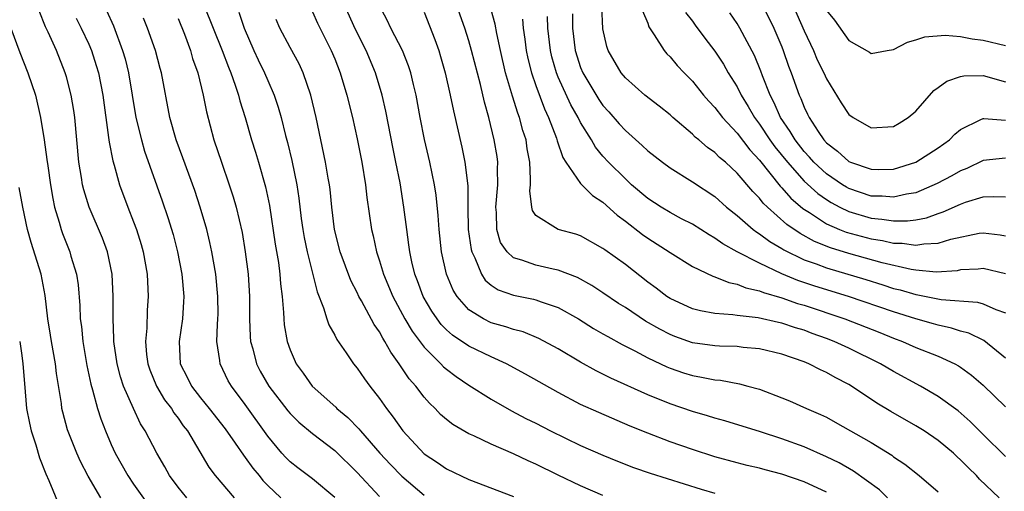
# Model space of a CAD drawing. Units: inches. Extents: x 2619000 to 2622000, y 1503000 to 1506000.
# Drawn here: x 2619297 to 2619385, y 1503678 to 1503720 of the extents above; entities that cross this region are included whole.
import ezdxf

# ---------------------------------------------------------------- set-up
doc = ezdxf.new("R2010")
doc.units = ezdxf.units.IN
doc.header["$MEASUREMENT"] = 0
doc.layers.add('LD26191503_2ft', color=2, linetype='Continuous')

msp = doc.modelspace()

# ---------------------------------------------------------------- linework, layer by layer
at = {"layer": 'LD26191503_2ft'}
for points, elevation in [([(2619385, 1503697.025), (2619383, 1503697.509), (2619382.555, 1503697.445), (2619381, 1503697.383), (2619380.687, 1503697.314), (2619378.809, 1503697.191), (2619377, 1503697.352), (2619376.585, 1503697.415), (2619373.971, 1503698.029), (2619371, 1503698.844), (2619369.349, 1503699.349), (2619367.926, 1503699.926), (2619366.634, 1503700.634), (2619365.448, 1503701.448), (2619363.707, 1503703), (2619363.344, 1503703.344), (2619363, 1503703.798), (2619362.395, 1503704.395), (2619361, 1503706.043), (2619359.952, 1503707), (2619359.433, 1503707.433), (2619359, 1503707.885), (2619358.337, 1503708.337), (2619357.577, 1503709), (2619357.257, 1503709.257), (2619357, 1503709.524), (2619355.253, 1503711), (2619355, 1503711.235), (2619354.017, 1503712.018), (2619352.735, 1503713), (2619351, 1503714.54), (2619350.623, 1503715), (2619349.477, 1503717), (2619349.354, 1503717.354), (2619349, 1503718.936), (2619348.805, 1503723)], 8120), ([(2619313.333, 1503721), (2619314.112, 1503719), (2619314.936, 1503717), (2619315.492, 1503715.492), (2619315.706, 1503715), (2619316.106, 1503713.894), (2619316.388, 1503713), (2619316.506, 1503712.506), (2619316.977, 1503711), (2619317.553, 1503709), (2619317.906, 1503707.906), (2619318.178, 1503707), (2619318.809, 1503704.809), (2619319.156, 1503703.155), (2619319.675, 1503699.674), (2619319.961, 1503698.039), (2619320.094, 1503697), (2619320.146, 1503696.147), (2619320.291, 1503695), (2619320.425, 1503693.575), (2619320.438, 1503693), (2619320.487, 1503692.487), (2619320.745, 1503691), (2619321, 1503690.252), (2619321.541, 1503689), (2619322.166, 1503688.166), (2619322.969, 1503687), (2619325.104, 1503685.104), (2619325.198, 1503685), (2619326.181, 1503684.182), (2619327.17, 1503683.17), (2619327.297, 1503683), (2619329.047, 1503681), (2619329.983, 1503679.983), (2619331, 1503678.946), (2619333, 1503677.239)], 8096), ([(2619369, 1503677.516), (2619367, 1503678.433), (2619365, 1503679.134), (2619363.513, 1503679.513), (2619363, 1503679.663), (2619361.91, 1503679.91), (2619361, 1503680.143), (2619359, 1503680.692), (2619357, 1503681.332), (2619355, 1503682.016), (2619353, 1503682.78), (2619351.43, 1503683.43), (2619348.627, 1503684.627), (2619347, 1503685.367), (2619345, 1503686.414), (2619342.076, 1503688.076), (2619340.368, 1503689), (2619339, 1503689.604), (2619337, 1503690.569), (2619335.546, 1503691.546), (2619335, 1503692.031), (2619334.517, 1503692.517), (2619334.155, 1503693), (2619333.689, 1503693.689), (2619332.924, 1503695), (2619332.405, 1503696.404), (2619332.161, 1503697), (2619331.896, 1503698.104), (2619331.707, 1503699), (2619331.636, 1503699.636), (2619331.438, 1503701), (2619331.188, 1503703), (2619330.842, 1503705.158), (2619330.481, 1503707), (2619330.22, 1503708.22), (2619329.567, 1503711.567), (2619329.253, 1503713), (2619328.655, 1503715), (2619327.799, 1503717), (2619326.867, 1503718.867), (2619325.899, 1503721)], 8104), ([(2619374.468, 1503677), (2619373.729, 1503677.729), (2619371.4, 1503679.401), (2619370.127, 1503680.127), (2619369, 1503680.678), (2619367, 1503681.56), (2619365, 1503682.298), (2619363.082, 1503682.918), (2619359.895, 1503683.895), (2619359, 1503684.134), (2619358.345, 1503684.344), (2619357, 1503684.725), (2619355, 1503685.402), (2619353, 1503686.233), (2619349.713, 1503687.713), (2619348.375, 1503688.375), (2619347, 1503689.144), (2619345, 1503690.333), (2619343.265, 1503691.265), (2619341.844, 1503691.844), (2619341, 1503692.061), (2619340.306, 1503692.307), (2619339, 1503692.661), (2619338.3, 1503693), (2619337, 1503693.809), (2619335.94, 1503695), (2619335.587, 1503695.587), (2619335.004, 1503697), (2619334.565, 1503699), (2619334.339, 1503701), (2619334.252, 1503702.252), (2619334.065, 1503704.065), (2619333.919, 1503705), (2619333.513, 1503707), (2619333.04, 1503709.04), (2619332.654, 1503711), (2619332.285, 1503713), (2619332.042, 1503713.958), (2619331.803, 1503715), (2619331.61, 1503715.61), (2619331.05, 1503717), (2619330.029, 1503719), (2619329.705, 1503719.705), (2619329.014, 1503721)], 8106), ([(2619384.452, 1503677), (2619382.69, 1503678.689), (2619382.404, 1503679), (2619381.688, 1503679.688), (2619381, 1503680.412), (2619380.684, 1503680.684), (2619380.355, 1503681), (2619379, 1503682.149), (2619377.726, 1503683), (2619377, 1503683.453), (2619374.743, 1503684.743), (2619373.487, 1503685.488), (2619371.226, 1503687), (2619371, 1503687.137), (2619369.777, 1503687.777), (2619369, 1503688.229), (2619368.459, 1503688.459), (2619367.422, 1503689), (2619367, 1503689.17), (2619365, 1503689.86), (2619363, 1503690.342), (2619361.545, 1503690.456), (2619361, 1503690.525), (2619359.435, 1503690.565), (2619359, 1503690.596), (2619357, 1503690.877), (2619355.433, 1503691.433), (2619355, 1503691.603), (2619354.077, 1503692.077), (2619352.81, 1503692.81), (2619351, 1503694.016), (2619350.39, 1503694.39), (2619349, 1503695.344), (2619347.998, 1503695.998), (2619346.715, 1503696.715), (2619345, 1503697.368), (2619344.549, 1503697.451), (2619343, 1503697.798), (2619341.749, 1503698.251), (2619341, 1503698.457), (2619340.413, 1503699), (2619339.845, 1503699.845), (2619339.488, 1503701), (2619339.483, 1503702.518), (2619339.425, 1503703), (2619339.591, 1503705), (2619339.567, 1503706.433), (2619339.587, 1503707), (2619339.518, 1503707.518), (2619339.279, 1503709), (2619338.789, 1503711), (2619338.388, 1503712.388), (2619338.03, 1503713.97), (2619337.239, 1503717), (2619337, 1503717.845), (2619336.639, 1503719), (2619335.938, 1503721)], 8110), ([(2619385, 1503680.722), (2619383, 1503682.66), (2619381.841, 1503683.841), (2619380.776, 1503684.777), (2619379, 1503686.071), (2619377.403, 1503687), (2619375, 1503688.297), (2619373.832, 1503689), (2619371, 1503690.394), (2619369.694, 1503691), (2619369, 1503691.265), (2619367.715, 1503691.715), (2619367, 1503691.984), (2619366.213, 1503692.213), (2619365, 1503692.631), (2619364.689, 1503692.689), (2619362.889, 1503693.111), (2619361, 1503693.311), (2619360.626, 1503693.374), (2619359, 1503693.481), (2619357.715, 1503693.716), (2619357, 1503693.909), (2619355, 1503694.816), (2619354.713, 1503695), (2619353.748, 1503695.748), (2619353, 1503696.289), (2619351, 1503697.854), (2619349.165, 1503699.165), (2619349, 1503699.297), (2619347, 1503700.419), (2619346.566, 1503700.566), (2619345, 1503701.01), (2619343, 1503702.242), (2619342.694, 1503702.694), (2619342.642, 1503703), (2619342.452, 1503704.452), (2619342.5, 1503705), (2619342.52, 1503705.481), (2619342.444, 1503707), (2619342.219, 1503708.219), (2619342.117, 1503709), (2619341.837, 1503709.837), (2619341.534, 1503711), (2619341.381, 1503711.381), (2619340.905, 1503712.905), (2619340.29, 1503715), (2619339.823, 1503717), (2619339.492, 1503718.508), (2619339.346, 1503719.346), (2619339, 1503720.621)], 8112), ([(2619363.305, 1503721), (2619364.29, 1503719), (2619365, 1503717.332), (2619365.131, 1503717), (2619365.607, 1503715.607), (2619365.846, 1503715), (2619366.545, 1503713), (2619366.699, 1503712.699), (2619367, 1503711.921), (2619367.309, 1503711.309), (2619367.443, 1503711), (2619368.238, 1503709.762), (2619368.756, 1503709), (2619369, 1503708.729), (2619369.994, 1503707.994), (2619371, 1503707.069), (2619371.158, 1503707), (2619373, 1503706.375), (2619373.641, 1503706.359), (2619375, 1503706.393), (2619377, 1503707.016), (2619379, 1503708.301), (2619380.001, 1503709), (2619380.491, 1503709.509), (2619381, 1503709.935), (2619382.818, 1503710.818), (2619383, 1503710.923), (2619383.071, 1503710.929), (2619385, 1503710.774)], 8128), ([(2619366.022, 1503721), (2619367, 1503718.762), (2619367.822, 1503717), (2619368.173, 1503716.173), (2619368.767, 1503715), (2619369, 1503714.473), (2619370.32, 1503712.32), (2619371, 1503711.282), (2619371.376, 1503711), (2619373, 1503710.08), (2619375, 1503710.212), (2619375.504, 1503710.496), (2619376.294, 1503711), (2619377, 1503711.578), (2619378.587, 1503713.413), (2619379, 1503713.696), (2619379.75, 1503714.25), (2619381, 1503714.676), (2619381.271, 1503714.73), (2619383, 1503714.754), (2619385, 1503714.201)], 8130), ([(2619369, 1503720.583), (2619369.703, 1503719.703), (2619371, 1503717.897), (2619372.847, 1503716.847), (2619373, 1503716.723), (2619374.427, 1503717), (2619375, 1503717.095), (2619376.249, 1503717.751), (2619377, 1503717.937), (2619377.782, 1503718.218), (2619379.622, 1503718.378), (2619381, 1503718.248), (2619382.032, 1503718.032), (2619383, 1503717.929), (2619385, 1503717.446)], 8132), ([(2619311.771, 1503677), (2619311, 1503677.965), (2619310.225, 1503679), (2619309.796, 1503679.796), (2619309.09, 1503681), (2619308.039, 1503683), (2619307.631, 1503683.631), (2619306.985, 1503684.985), (2619306.107, 1503687), (2619305.826, 1503687.826), (2619305.527, 1503689), (2619305.243, 1503691), (2619305.247, 1503691.247), (2619305.166, 1503693), (2619305.181, 1503695), (2619305.081, 1503697), (2619304.66, 1503699), (2619304.217, 1503700.217), (2619303.019, 1503703), (2619302.541, 1503704.541), (2619302.437, 1503705), (2619302.345, 1503705.655), (2619302.115, 1503707), (2619301.734, 1503711), (2619301.647, 1503711.647), (2619301.427, 1503713), (2619301, 1503714.638), (2619300.895, 1503715), (2619300.098, 1503717), (2619299.357, 1503718.643), (2619299.124, 1503719.125), (2619298.555, 1503720.555)], 8086), ([(2619301.869, 1503719.87), (2619302.321, 1503719), (2619303, 1503717.553), (2619303.234, 1503717), (2619303.663, 1503715.663), (2619303.854, 1503715), (2619304.25, 1503713), (2619304.768, 1503709.232), (2619304.809, 1503708.81), (2619305.133, 1503707.133), (2619305.257, 1503706.743), (2619305.74, 1503705), (2619306.484, 1503703), (2619307, 1503701.689), (2619307.252, 1503701), (2619307.668, 1503699.668), (2619307.857, 1503699), (2619308.217, 1503697), (2619308.313, 1503695), (2619308.224, 1503693.776), (2619308.176, 1503692.175), (2619308.062, 1503691), (2619308.164, 1503689.836), (2619308.267, 1503689), (2619308.443, 1503688.443), (2619309.058, 1503687), (2619309.782, 1503685.782), (2619310.399, 1503685), (2619310.616, 1503684.616), (2619311, 1503684.122), (2619311.451, 1503683.451), (2619311.813, 1503683), (2619313.739, 1503679.739), (2619314.313, 1503679), (2619316.005, 1503677)], 8088), ([(2619304.575, 1503720.575), (2619305.194, 1503719.193), (2619306.025, 1503717), (2619306.244, 1503716.244), (2619306.547, 1503715), (2619307.22, 1503711), (2619307.699, 1503709), (2619307.99, 1503707.99), (2619309.568, 1503703.568), (2619310.076, 1503702.076), (2619310.537, 1503700.537), (2619310.943, 1503699), (2619311.325, 1503697), (2619311.494, 1503695), (2619311.482, 1503694.518), (2619311.377, 1503693), (2619311.075, 1503691), (2619311.179, 1503689), (2619311.806, 1503687.806), (2619312.178, 1503687), (2619313, 1503685.938), (2619313.766, 1503685), (2619315.191, 1503683.191), (2619316.104, 1503681.896), (2619316.828, 1503680.828), (2619317, 1503680.621), (2619317.669, 1503679.669), (2619318.226, 1503679), (2619318.563, 1503678.563), (2619319, 1503678.108), (2619320.166, 1503677)], 8090), ([(2619325, 1503677.053), (2619323, 1503678.703), (2619321.69, 1503679.69), (2619321, 1503680.231), (2619320.617, 1503680.617), (2619320.273, 1503681), (2619319, 1503682.534), (2619317, 1503685.359), (2619315.753, 1503687), (2619315.474, 1503687.474), (2619315, 1503688.493), (2619314.737, 1503689), (2619314.72, 1503689.28), (2619314.465, 1503691), (2619314.501, 1503692.501), (2619314.55, 1503693), (2619314.561, 1503693.439), (2619314.555, 1503695), (2619314.366, 1503697), (2619314.019, 1503699), (2619313.84, 1503699.84), (2619313.543, 1503701), (2619312.958, 1503703), (2619312.473, 1503704.473), (2619311.409, 1503707.409), (2619310.81, 1503709), (2619310.25, 1503711), (2619309.501, 1503715), (2619309.386, 1503715.386), (2619308.966, 1503717), (2619308.249, 1503719), (2619307.889, 1503719.889)], 8092), ([(2619311, 1503719.854), (2619311.55, 1503718.45), (2619312.086, 1503717), (2619312.281, 1503716.281), (2619312.745, 1503715), (2619313.233, 1503713), (2619313.523, 1503711.523), (2619314.193, 1503709), (2619314.86, 1503707), (2619315.57, 1503705), (2619315.923, 1503703.923), (2619316.187, 1503703), (2619316.717, 1503700.717), (2619317.001, 1503699), (2619317.243, 1503697), (2619317.368, 1503695), (2619317.383, 1503693), (2619317.439, 1503691.439), (2619317.477, 1503691), (2619317.665, 1503690.335), (2619317.996, 1503689), (2619318.339, 1503688.339), (2619319.105, 1503687), (2619320.794, 1503684.794), (2619321, 1503684.554), (2619321.782, 1503683.782), (2619323, 1503682.759), (2619325, 1503681.231), (2619327, 1503679.274), (2619329, 1503677.131)], 8094), ([(2619316.427, 1503720.427), (2619316.89, 1503719), (2619317.765, 1503717), (2619318.153, 1503716.153), (2619318.72, 1503715), (2619319, 1503714.325), (2619319.583, 1503713), (2619319.939, 1503711.939), (2619320.198, 1503711), (2619320.598, 1503709.402), (2619320.774, 1503708.774), (2619321.158, 1503707.158), (2619321.596, 1503705), (2619321.789, 1503703.789), (2619322.006, 1503701.994), (2619322.144, 1503701), (2619322.27, 1503700.27), (2619322.534, 1503699), (2619323.42, 1503695.42), (2619324.005, 1503693.995), (2619324.301, 1503693), (2619324.475, 1503692.475), (2619325, 1503691.543), (2619325.176, 1503691.175), (2619326.019, 1503689.981), (2619326.675, 1503689), (2619327, 1503688.609), (2619327.649, 1503687.649), (2619328.128, 1503687), (2619329, 1503685.898), (2619329.625, 1503685), (2619330.237, 1503684.237), (2619331.088, 1503683), (2619333, 1503680.944), (2619334.182, 1503680.182), (2619335, 1503679.597), (2619337, 1503678.654), (2619341, 1503677.129)], 8098), ([(2619349, 1503677.221), (2619347, 1503678.08), (2619345, 1503679.029), (2619343, 1503680.01), (2619342.316, 1503680.316), (2619341, 1503680.936), (2619339, 1503681.814), (2619337.454, 1503682.546), (2619337, 1503682.743), (2619335.566, 1503683.566), (2619335, 1503684.011), (2619334.472, 1503684.472), (2619333.982, 1503685), (2619333.471, 1503685.471), (2619333, 1503686.011), (2619332.248, 1503687), (2619331.66, 1503687.66), (2619330.773, 1503689), (2619330.018, 1503690.018), (2619329.491, 1503691), (2619329.292, 1503691.292), (2619329, 1503691.844), (2619328.514, 1503692.514), (2619327.39, 1503694.61), (2619327.163, 1503695), (2619327, 1503695.353), (2619326.436, 1503696.436), (2619325.476, 1503699), (2619324.97, 1503701), (2619324.732, 1503703), (2619324.577, 1503704.577), (2619324.521, 1503705), (2619324.41, 1503705.59), (2619324.181, 1503707), (2619323.332, 1503711), (2619322.872, 1503713), (2619322.189, 1503715), (2619321.814, 1503715.814), (2619321, 1503717.27), (2619320.083, 1503719), (2619319.767, 1503719.767)], 8100), ([(2619323, 1503720.447), (2619323.449, 1503719.449), (2619324.682, 1503717), (2619325, 1503716.238), (2619325.491, 1503715), (2619326.095, 1503713), (2619326.575, 1503711), (2619327, 1503709.087), (2619327.416, 1503707), (2619327.741, 1503705), (2619327.866, 1503703.866), (2619328.283, 1503701), (2619328.427, 1503700.426), (2619328.724, 1503699), (2619329, 1503698.186), (2619329.351, 1503697), (2619330.193, 1503695), (2619331.283, 1503693), (2619331.919, 1503691.919), (2619333, 1503690.472), (2619334.492, 1503689), (2619334.733, 1503688.733), (2619335, 1503688.503), (2619335.853, 1503687.853), (2619337, 1503687.079), (2619339, 1503685.821), (2619340.8, 1503684.8), (2619342.112, 1503684.112), (2619343, 1503683.673), (2619344.302, 1503683), (2619347, 1503681.685), (2619349, 1503680.812), (2619350.291, 1503680.291), (2619351.731, 1503679.731), (2619353.223, 1503679.223), (2619357.786, 1503677.786), (2619359, 1503677.429)], 8102), ([(2619333, 1503720.421), (2619333.964, 1503717.964), (2619334.3, 1503717), (2619334.469, 1503716.469), (2619334.892, 1503715), (2619335.341, 1503713), (2619335.612, 1503711.612), (2619336.36, 1503708.36), (2619336.645, 1503707), (2619336.898, 1503704.898), (2619336.905, 1503703), (2619336.945, 1503701), (2619337.201, 1503699.201), (2619337.257, 1503699), (2619337.546, 1503698.454), (2619338.131, 1503697), (2619338.465, 1503696.465), (2619339, 1503696.019), (2619339.608, 1503695.608), (2619341, 1503695.133), (2619342.778, 1503694.778), (2619343, 1503694.718), (2619343.465, 1503694.535), (2619345, 1503694.01), (2619346.812, 1503693), (2619348.161, 1503692.161), (2619349, 1503691.681), (2619349.421, 1503691.421), (2619350.719, 1503690.719), (2619351.843, 1503690.157), (2619353, 1503689.534), (2619354.713, 1503688.713), (2619355, 1503688.596), (2619356.191, 1503688.191), (2619357, 1503687.938), (2619357.811, 1503687.811), (2619359, 1503687.555), (2619359.515, 1503687.515), (2619361.203, 1503687.203), (2619361.969, 1503687), (2619363, 1503686.72), (2619365, 1503685.962), (2619365.683, 1503685.683), (2619367.208, 1503685), (2619368.469, 1503684.469), (2619369, 1503684.21), (2619369.783, 1503683.783), (2619373, 1503681.953), (2619374.832, 1503680.831), (2619375, 1503680.69), (2619376.017, 1503680.017), (2619377.291, 1503679), (2619379, 1503677.551)], 8108), ([(2619341.789, 1503719.789), (2619341.858, 1503719), (2619342.012, 1503718.012), (2619342.138, 1503717), (2619342.291, 1503716.291), (2619342.613, 1503715), (2619343, 1503713.875), (2619343.768, 1503711.768), (2619344.131, 1503711), (2619344.844, 1503709.156), (2619344.912, 1503708.912), (2619345.419, 1503707.419), (2619345.685, 1503707), (2619347, 1503705.117), (2619348.049, 1503704.049), (2619349, 1503703.435), (2619350.264, 1503702.264), (2619351, 1503701.733), (2619352.547, 1503700.547), (2619353, 1503700.232), (2619355, 1503698.941), (2619357, 1503697.675), (2619358.814, 1503696.814), (2619359, 1503696.762), (2619360.252, 1503696.251), (2619361, 1503696.121), (2619361.784, 1503695.784), (2619363, 1503695.528), (2619363.362, 1503695.362), (2619365, 1503694.886), (2619366.394, 1503694.394), (2619367, 1503694.219), (2619370.652, 1503693), (2619373.781, 1503691.781), (2619375, 1503691.289), (2619375.799, 1503691), (2619377, 1503690.464), (2619379, 1503689.672), (2619380.478, 1503689), (2619380.816, 1503688.816), (2619381, 1503688.691), (2619381.975, 1503687.975), (2619383, 1503687.08), (2619385, 1503685.136)], 8114), ([(2619385, 1503689.51), (2619383.081, 1503691.081), (2619381.735, 1503691.735), (2619381, 1503691.916), (2619380.189, 1503692.189), (2619379, 1503692.431), (2619378.568, 1503692.569), (2619377, 1503692.997), (2619375, 1503693.624), (2619370.958, 1503695), (2619367.941, 1503695.941), (2619366.443, 1503696.444), (2619365, 1503697.048), (2619363, 1503697.989), (2619361.019, 1503699), (2619359.71, 1503699.71), (2619359, 1503700.235), (2619358.506, 1503700.506), (2619357, 1503701.468), (2619356.036, 1503701.964), (2619355, 1503702.521), (2619354.196, 1503703), (2619353, 1503703.773), (2619351.554, 1503705), (2619351, 1503705.511), (2619349.505, 1503707), (2619349, 1503707.565), (2619348.341, 1503708.341), (2619347.958, 1503709), (2619347, 1503710.548), (2619346.775, 1503711), (2619346.126, 1503712.126), (2619345, 1503714.611), (2619344.841, 1503715), (2619344.427, 1503716.427), (2619344.295, 1503717), (2619344.062, 1503719), (2619344.029, 1503720.029)], 8116), ([(2619346.261, 1503720.261), (2619346.273, 1503719), (2619346.512, 1503717), (2619347, 1503715.474), (2619347.194, 1503715), (2619348.625, 1503712.625), (2619349, 1503712.089), (2619349.526, 1503711.526), (2619350.448, 1503710.448), (2619351, 1503709.832), (2619352.515, 1503708.515), (2619353, 1503708.033), (2619354.311, 1503707), (2619355, 1503706.495), (2619357, 1503705.268), (2619359, 1503703.95), (2619360.065, 1503703), (2619361, 1503702.254), (2619362.437, 1503701), (2619362.756, 1503700.757), (2619363, 1503700.621), (2619363.927, 1503699.927), (2619365, 1503699.312), (2619365.185, 1503699.185), (2619367, 1503698.296), (2619368.085, 1503697.916), (2619369, 1503697.558), (2619372.514, 1503696.514), (2619374.047, 1503696.047), (2619375, 1503695.736), (2619375.596, 1503695.595), (2619377, 1503695.176), (2619377.162, 1503695.162), (2619379.25, 1503694.75), (2619382.5, 1503694.5), (2619383, 1503694.363), (2619384.145, 1503693.855), (2619385, 1503693.549)], 8118), ([(2619352.534, 1503720.534), (2619353, 1503719.446), (2619353.114, 1503719.114), (2619353.59, 1503718.41), (2619354.464, 1503717), (2619354.701, 1503716.701), (2619355, 1503716.422), (2619355.648, 1503715.648), (2619356.256, 1503715), (2619357, 1503714.248), (2619358.007, 1503713), (2619358.464, 1503712.464), (2619359, 1503711.911), (2619359.682, 1503711), (2619361, 1503709.598), (2619362.128, 1503708.128), (2619363, 1503707.208), (2619364.862, 1503704.862), (2619365, 1503704.732), (2619365.801, 1503703.801), (2619366.887, 1503702.887), (2619367.49, 1503702.509), (2619369, 1503701.512), (2619370.174, 1503701), (2619370.761, 1503700.761), (2619373, 1503700.158), (2619374.009, 1503700.009), (2619375, 1503699.776), (2619375.774, 1503699.774), (2619377, 1503699.584), (2619377.714, 1503699.714), (2619379, 1503699.773), (2619380.118, 1503700.118), (2619382.663, 1503700.663), (2619383, 1503700.712), (2619384.531, 1503700.531), (2619385, 1503700.436)], 8122), ([(2619356.397, 1503720.397), (2619357, 1503719.609), (2619357.251, 1503719.251), (2619358.105, 1503718.105), (2619359, 1503716.935), (2619359.77, 1503715.77), (2619360.213, 1503715), (2619361, 1503713.743), (2619361.365, 1503713), (2619361.989, 1503711.989), (2619362.547, 1503711), (2619363, 1503710.41), (2619363.942, 1503709), (2619364.384, 1503708.384), (2619365.494, 1503707), (2619367, 1503705.315), (2619368.213, 1503704.214), (2619369, 1503703.671), (2619369.411, 1503703.411), (2619370.18, 1503703), (2619371, 1503702.597), (2619373, 1503702.007), (2619373.934, 1503701.933), (2619375, 1503701.759), (2619376.245, 1503701.756), (2619377, 1503701.872), (2619377.95, 1503702.05), (2619379, 1503702.437), (2619379.429, 1503702.571), (2619381, 1503703.275), (2619381.435, 1503703.435), (2619383, 1503703.92), (2619383.956, 1503703.956), (2619385, 1503703.912)], 8124), ([(2619385, 1503707.364), (2619383, 1503707.167), (2619381.548, 1503706.451), (2619381, 1503706.244), (2619380.219, 1503705.781), (2619378.9, 1503705.1), (2619377, 1503704.287), (2619376.146, 1503704.146), (2619375, 1503703.872), (2619373.97, 1503703.97), (2619373, 1503703.989), (2619371, 1503704.653), (2619370.774, 1503704.774), (2619370.417, 1503705), (2619369, 1503705.96), (2619367.869, 1503707), (2619367.47, 1503707.47), (2619367, 1503707.961), (2619366.185, 1503709), (2619365.761, 1503709.761), (2619364.888, 1503711), (2619364.317, 1503712.317), (2619363.945, 1503713), (2619363.279, 1503714.72), (2619363.136, 1503715.136), (2619362.552, 1503716.552), (2619361.242, 1503719), (2619361, 1503719.401), (2619360.351, 1503720.351)], 8126), ([(2619296.008, 1503719), (2619296.816, 1503716.817), (2619297.553, 1503715), (2619298.224, 1503713), (2619298.677, 1503711), (2619299, 1503709), (2619299.255, 1503707.255), (2619299.319, 1503706.681), (2619299.569, 1503705), (2619299.773, 1503703.773), (2619299.941, 1503703), (2619300.358, 1503701.642), (2619300.52, 1503701), (2619300.639, 1503700.639), (2619301.291, 1503699), (2619301.4, 1503698.6), (2619301.892, 1503697), (2619302.038, 1503696.038), (2619302.193, 1503694.193), (2619302.234, 1503693), (2619302.333, 1503692.333), (2619302.459, 1503691), (2619302.826, 1503688.826), (2619303.178, 1503687.178), (2619303.336, 1503686.664), (2619303.789, 1503685), (2619304.073, 1503684.073), (2619304.49, 1503683), (2619305, 1503681.783), (2619305.356, 1503681), (2619306.481, 1503679), (2619307, 1503678.221), (2619308.344, 1503676.344)], 8084), ([(2619304.06, 1503677), (2619302.943, 1503678.943), (2619302.259, 1503680.259), (2619301.919, 1503681), (2619301.096, 1503683.095), (2619300.67, 1503684.67), (2619300.596, 1503685), (2619300.551, 1503685.449), (2619300.112, 1503688.112), (2619300.022, 1503689), (2619299.647, 1503691), (2619299.566, 1503691.566), (2619299.324, 1503693), (2619299.089, 1503695.09), (2619298.726, 1503697), (2619297.839, 1503699.839), (2619297.512, 1503701), (2619297.095, 1503703), (2619296.762, 1503704.762)], 8082), ([(2619296.813, 1503691), (2619297, 1503689.725), (2619297.106, 1503689), (2619297.23, 1503687.23), (2619297.425, 1503685), (2619297.685, 1503683.685), (2619297.836, 1503683), (2619298.245, 1503681.755), (2619298.577, 1503680.577), (2619299.148, 1503679.148), (2619299.431, 1503678.569), (2619300.342, 1503676.342)], 8080)]:
    msp.add_lwpolyline(points, dxfattribs=dict(at, elevation=elevation))

doc.saveas('drawing.dxf')
